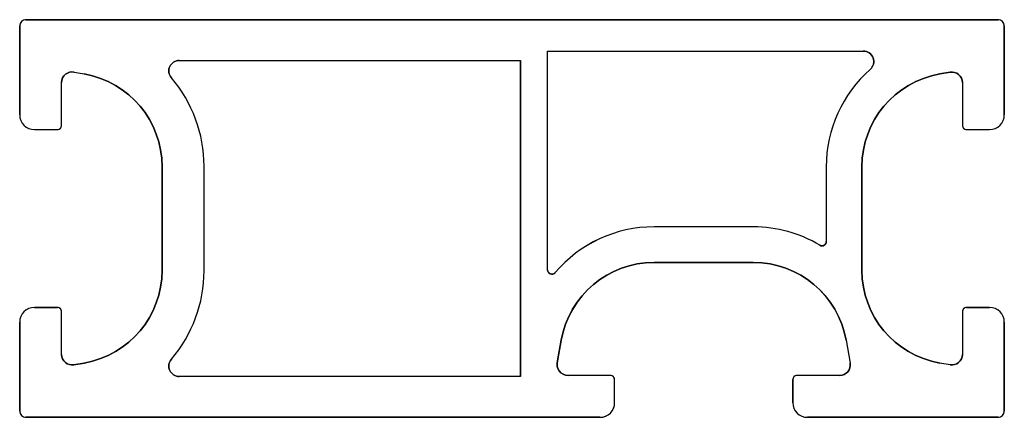
# Model space of a CAD drawing. Units: millimetres. Extents: x -752 to 189, y 139 to 229.
# Drawn here: x -523 to -476, y 166 to 185 of the extents above; entities that cross this region are included whole.
import ezdxf

# ---------------------------------------------------------------- set-up
doc = ezdxf.new("R2010")
doc.units = ezdxf.units.MM

msp = doc.modelspace()

# ---------------------------------------------------------------- linework, layer by layer
for p, q in [((-522.937, 180.045), (-522.937, 184.295)), ((-522.637, 184.595), (-476.237, 184.595)), ((-475.937, 184.295), (-475.937, 180.045)), ((-497.737, 183.095), (-482.667, 183.095)), ((-497.737, 172.633), (-497.737, 183.095)), ((-515.318, 182.645), (-499.037, 182.645)), ((-499.037, 167.545), (-499.037, 182.645)), ((-520.332, 182.084), (-519.856, 182)), ((-478.525, 182.087), (-479.019, 182)), ((-520.937, 179.545), (-520.937, 181.595)), ((-477.937, 181.595), (-477.937, 179.545)), ((-516.137, 172.622), (-516.137, 177.595)), ((-514.137, 172.595), (-514.137, 177.595)), ((-484.437, 177.595), (-484.437, 173.989)), ((-482.737, 177.595), (-482.737, 172.595)), ((-487.919, 174.695), (-492.655, 174.695)), ((-487.919, 172.995), (-492.655, 172.995)), ((-520.937, 168.595), (-520.937, 170.645)), ((-477.937, 170.645), (-477.937, 168.595)), ((-522.937, 165.895), (-522.937, 170.145)), ((-475.937, 170.145), (-475.937, 165.895)), ((-497.087, 169.277), (-497.26, 168.292)), ((-483.488, 169.277), (-483.295, 168.182)), ((-520.349, 168.103), (-519.856, 168.19)), ((-478.525, 168.103), (-479.019, 168.19)), ((-499.037, 167.545), (-515.318, 167.545)), ((-494.737, 167.595), (-496.757, 167.595)), ((-483.787, 167.595), (-485.837, 167.595)), ((-495.237, 165.595), (-522.637, 165.595)), ((-476.237, 165.595), (-485.337, 165.595))]:
    msp.add_line(p, q)
at = {"ltscale": 0.25}
for p, q in [((-522.237, 179.345), (-521.137, 179.345)), ((-477.737, 179.345), (-476.637, 179.345)), ((-522.237, 170.845), (-521.137, 170.845)), ((-477.737, 170.845), (-476.637, 170.845)), ((-494.537, 166.295), (-494.537, 167.395)), ((-486.037, 166.295), (-486.037, 167.395))]:
    msp.add_line(p, q, dxfattribs=at)
for points in [[(-492.655, 172.995), (-487.919, 172.995, -0.36397), (-483.488, 169.277), (-483.295, 168.182, -0.466308), (-483.787, 167.595), (-485.837, 167.595, 0.414214), (-486.037, 167.395), (-486.037, 166.295, 0.414214), (-485.337, 165.595), (-476.237, 165.595, 0.414214), (-475.937, 165.895), (-475.937, 170.145, 0.414214), (-476.637, 170.845), (-477.737, 170.845, 0.414214), (-477.937, 170.645), (-477.937, 168.595, -0.466848), (-478.525, 168.103), (-479.019, 168.19, -0.36397), (-482.737, 172.622), (-482.737, 177.569, -0.36397), (-479.019, 182), (-478.525, 182.087, -0.467008), (-477.937, 181.595), (-477.937, 179.545, 0.414214), (-477.737, 179.345), (-476.637, 179.345, 0.414214), (-475.937, 180.045), (-475.937, 184.295, 0.414214), (-476.237, 184.595), (-522.637, 184.595, 0.414214), (-522.937, 184.295), (-522.937, 180.045, 0.414214), (-522.237, 179.345), (-521.137, 179.345, 0.414214), (-520.937, 179.545), (-520.937, 181.595, -0.478066), (-520.332, 182.084), (-519.856, 182, -0.36397), (-516.137, 177.568), (-516.137, 172.622, -0.36397), (-519.856, 168.19), (-520.349, 168.103, -0.466958), (-520.937, 168.595), (-520.937, 170.645, 0.414214), (-521.137, 170.845), (-522.237, 170.845, 0.414214), (-522.937, 170.145), (-522.937, 165.895, 0.414214), (-522.637, 165.595), (-495.237, 165.595, 0.414214), (-494.537, 166.295), (-494.537, 167.395, 0.414214), (-494.737, 167.595), (-496.757, 167.595, -0.511642), (-497.26, 168.292), (-497.087, 169.277, -0.36397)], [(-497.737, 172.633), (-497.737, 183.095), (-482.667, 183.095, -0.691201), (-482.337, 182.22, 0.215336), (-484.437, 177.569), (-484.437, 173.989, -0.582328), (-484.74, 173.818, 0.135444), (-487.919, 174.695), (-492.655, 174.695, 0.220395), (-497.385, 172.504, -0.698363)], [(-499.037, 167.545), (-515.318, 167.545, -0.640398), (-515.698, 168.37, 0.178765), (-514.137, 172.595), (-514.137, 177.595, 0.178765), (-515.698, 181.82, -0.640398), (-515.318, 182.645), (-499.037, 182.645)]]:
    msp.add_lwpolyline(points, format="xyb", close=True)
for centre, radius, start, end in [((-522.637, 184.295), 0.3, 90, 180), ((-476.237, 184.295), 0.3, 0, 90), ((-482.667, 182.595), 0.5, 311.391, 90), ((-515.318, 182.145), 0.5, 90, 220.5416), ((-520.437, 181.595), 0.5, 77.7966, 180), ((-520.637, 177.568), 4.5, 0, 80), ((-478.237, 177.569), 6.2, 131.391, 180), ((-478.237, 177.569), 4.5, 100, 180), ((-478.437, 181.595), 0.5, 0, 100.1319), ((-520.637, 177.595), 6.5, 0, 40.5416), ((-476.637, 180.045), 0.7, 270, 0), ((-521.137, 179.545), 0.2, 270, 360), ((-477.737, 179.545), 0.2, 180, 270), ((-492.655, 168.495), 6.2, 90, 139.7161), ((-487.919, 168.495), 6.2, 59.1462, 90), ((-484.637, 173.989), 0.2, 239.1462, 0), ((-492.655, 168.495), 4.5, 90, 170), ((-487.919, 168.495), 4.5, 10, 90), ((-520.637, 172.622), 4.5, 280, 0), ((-520.637, 172.595), 6.5, 319.4584, 0), ((-497.537, 172.633), 0.2, 180, 319.7161), ((-478.237, 172.622), 4.5, 180, 260), ((-522.237, 170.145), 0.7, 90, 180), ((-521.137, 170.645), 0.2, 0, 90), ((-477.737, 170.645), 0.2, 90, 180), ((-476.637, 170.145), 0.7, 0, 90), ((-520.437, 168.595), 0.5, 180, 280.1223), ((-515.318, 168.045), 0.5, 139.4584, 270), ((-496.757, 168.125), 0.53, 161.6151, 270), ((-478.437, 168.595), 0.5, 259.8983, 0), ((-483.787, 168.095), 0.5, 270, 10), ((-485.337, 166.295), 0.7, 180, 270), ((-522.637, 165.895), 0.3, 180, 270), ((-476.237, 165.895), 0.3, 270, 0)]:
    msp.add_arc(centre, radius, start, end)
for centre, radius, start, end in [((-522.237, 180.045), 0.7, 180, 270), ((-494.737, 167.395), 0.2, 360, 90), ((-485.837, 167.395), 0.2, 90, 180), ((-495.237, 166.295), 0.7, 270, 360)]:
    msp.add_arc(centre, radius, start, end, dxfattribs=at)

doc.saveas('drawing.dxf')
